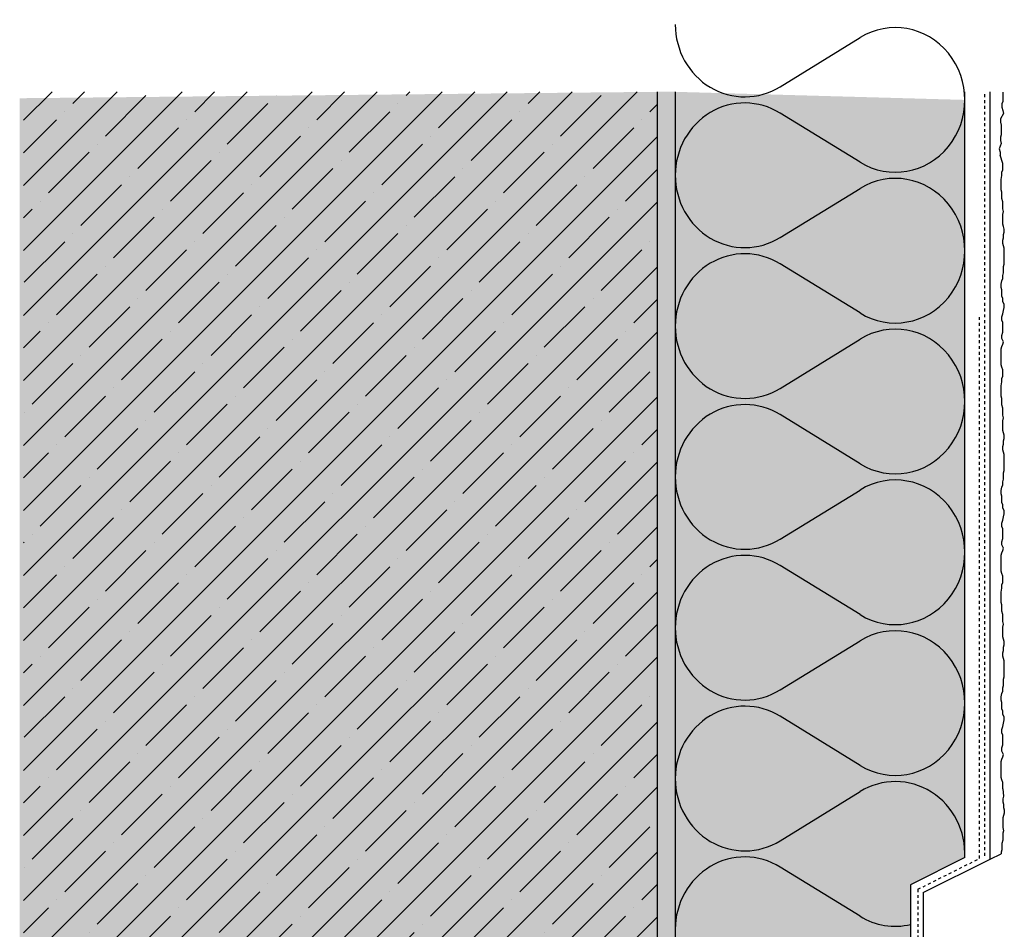
# Model space of a CAD drawing. Extents: x 2228 to 4112, y -11579 to -2808.
# Drawn here: x 2228 to 2500, y -3059 to -2808 of the extents above; entities that cross this region are included whole.
import ezdxf

# ---------------------------------------------------------------- set-up
doc = ezdxf.new("R2010")
doc.units = 0
doc.header["$LTSCALE"] = 0.1
for name, pattern in [('AUSGEZOGEN', [0]), ('MVS_STRICH', [48, 8, -8, 8, -8, 8, -8]), ('OBERFLÄCHE', [25.5, 12, -3, 0.5, -3, 0.5, -3, 0.5, -3])]:
    doc.linetypes.add(name, pattern=pattern)
for name, color, linetype in [('Armierung', 6, 'Continuous'), ('Dämmstoff Miwo', 6, 'Continuous'), ('DÄMMUNG', 1, 'Continuous'), ('Putz', 6, 'Continuous'), ('Rohbau', 4, 'Continuous'), ('SCHRAFFUR', 7, 'Continuous'), ('SICHTBARE', 7, 'Continuous'), ('ZUSATZ', 1, 'OBERFLÄCHE')]:
    doc.layers.add(name, color=color, linetype=linetype)

# ---------------------------------------------------------------- blocks, each defined once
blk = doc.blocks.new('DAEMM')
at = {"layer": 'DÄMMUNG'}
for p, q in [((0.2065, 0.362), (0.0435, 0.638)), ((0.4565, 0.638), (0.2935, 0.362))]:
    blk.add_line(p, q, dxfattribs=at)
for centre, radius, start, end in [((0.25, 0.76), 0.2398, 329.435, 210.565), ((-0.0001, 0.2399), 0.2399, 270.0152, 30.5802), ((0.5001, 0.2399), 0.2399, 149.4198, 269.9848)]:
    blk.add_arc(centre, radius, start, end, dxfattribs=at)

msp = doc.modelspace()

# ---------------------------------------------------------------- hatches: boundary and pattern name
at = {"layer": 'SCHRAFFUR', "linetype": 'Continuous'}
h = msp.add_hatch(color=254, dxfattribs=at)
h.dxf.hatch_style = 1
h.paths.add_polyline_path([(2404.21, -2827.78), (2404.21, -3375.58), (2228.15, -3375.58), (2228.15, -2829.55)])
h = msp.add_hatch(dxfattribs=at)
h.set_pattern_fill('ANSI35', color=3, scale=2, style=0)
h.paths.add_polyline_path([(2404.21, -2827.78), (2229.21, -2827.78), (2229.21, -3375.58), (2404.21, -3375.58)])
h = msp.add_hatch(dxfattribs=at)
h.set_pattern_fill('HEX', color=252, scale=0.23, angle=-90, style=0)
h.set_pattern_definition([(270, (5445.96, -2814.8804), (1.2648301, -2e-16), [0.73025, -1.4605]), (30, (5445.96, -2814.8804), (-0.63241505, 1.095375), [0.73025, -1.4605]), (330, (5445.96, -2815.6106), (0.63241505, 1.095375), [0.73025, -1.4605])])
h.paths.add_polyline_path([(2404.21, -2827.78), (2409.21, -2827.78), (2409.21, -3375.58), (2404.21, -3375.58)])
at = {"layer": 'SCHRAFFUR', "linetype": 'AUSGEZOGEN', "true_color": 0xedfee1}
h = msp.add_hatch(color=7, dxfattribs=at)
h.dxf.hatch_style = 1
h.paths.add_polyline_path([(2489.2, -2830.01), (2409.21, -2827.78), (2409.21, -3375.58), (2489.21, -3375.58), (2489.17, -3076.82), (2474.23, -3069.35), (2474.23, -3046.87), (2489.17, -3039.41)])

# ---------------------------------------------------------------- linework, layer by layer
at = {"layer": 'Armierung', "lineweight": -3}
for p, q in [((2496.21, -3039.8), (2496.21, -2827.78)), ((2477.73, -3049.04), (2496.21, -3039.8)), ((2477.73, -3049.04), (2477.73, -3067.18))]:
    msp.add_line(p, q, dxfattribs=at)
at = {"layer": 'Dämmstoff Miwo'}
for p, q in [((2489.21, -3039.38), (2474.23, -3046.87)), ((2474.23, -3046.87), (2474.23, -3069.35))]:
    msp.add_line(p, q, dxfattribs=at)
at = {"layer": 'DÄMMUNG'}
for p, q in [((2438.17, -3034.72), (2460.25, -3021.14)), ((2460.25, -3055.55), (2438.17, -3041.97))]:
    msp.add_line(p, q, dxfattribs=at)
for centre, start_param, end_param in [((2428.41, -3017.51), -1.57053, 0.533726), ((2470.01, -3038.34), 1.517665, 3.675053), ((2428.41, -3059.18), 2.607867, 4.712123), ((2470.01, -3038.34), -0.53346, 0.221996)]:
    msp.add_ellipse(centre, major_axis=(0, -19.99), ratio=0.96, start_param=start_param, end_param=end_param, dxfattribs=at)
at = {"layer": 'Putz', "color": 6, "linetype": 'AUSGEZOGEN', "lineweight": -3}
for p, q in [((2499.66, -2827.83), (2499.66, -2828.71)), ((2499.66, -2830.48), (2499.43, -2831.14)), ((2499.66, -2828.71), (2499.66, -2829.6)), ((2499.66, -2829.6), (2499.66, -2830.48)), ((2499.43, -2831.14), (2499.43, -2832.03)), ((2499.43, -2832.03), (2499.66, -2832.91)), ((2499.66, -2832.91), (2499.88, -2833.79)), ((2499.88, -2833.79), (2499.02, -2835.24)), ((2499.02, -2835.24), (2499.02, -2836.12)), ((2499.02, -2836.12), (2499.25, -2837.01)), ((2499.25, -2837.01), (2499.25, -2837.89)), ((2499.25, -2837.89), (2499.25, -2838.77)), ((2499.25, -2838.77), (2499.25, -2839.66)), ((2499.25, -2839.66), (2499.02, -2840.32)), ((2499.02, -2840.32), (2499.02, -2841.2)), ((2499.02, -2841.2), (2499.25, -2842.09)), ((2499.25, -2842.09), (2498.69, -2843.55)), ((2498.69, -2843.55), (2498.91, -2844.43)), ((2498.91, -2844.43), (2498.91, -2845.31)), ((2499.66, -2847.56), (2498.91, -2845.31)), ((2499.43, -2849.99), (2499.66, -2849.33)), ((2499.43, -2850.87), (2499.43, -2849.99)), ((2499.66, -2848.44), (2499.66, -2847.56)), ((2499.66, -2849.33), (2499.66, -2848.44)), ((2499.21, -2851.98), (2499.43, -2850.87)), ((2499.21, -2852.86), (2499.21, -2851.98)), ((2499.21, -2853.97), (2499.21, -2852.86)), ((2499.21, -2854.85), (2499.21, -2853.97)), ((2499.43, -2855.51), (2499.21, -2854.85)), ((2499.43, -2856.4), (2499.43, -2855.51)), ((2499.43, -2857.28), (2499.43, -2856.4)), ((2499.66, -2858.17), (2499.43, -2857.28)), ((2499.66, -2859.05), (2499.66, -2858.17)), ((2499.66, -2860.15), (2499.66, -2859.05)), ((2499.88, -2860.82), (2499.66, -2860.15)), ((2499.66, -2861.7), (2499.88, -2860.82)), ((2499.66, -2862.59), (2499.66, -2861.7)), ((2499.66, -2863.47), (2499.66, -2862.59)), ((2499.66, -2864.35), (2499.66, -2863.47)), ((2499.88, -2865.02), (2499.66, -2864.35)), ((2500.1, -2865.68), (2499.88, -2865.02)), ((2500.1, -2866.56), (2500.1, -2865.68)), ((2499.66, -2868.77), (2499.88, -2868.11)), ((2499.66, -2869.66), (2499.66, -2868.77)), ((2499.88, -2867.23), (2500.1, -2866.56)), ((2499.88, -2868.11), (2499.88, -2867.23)), ((2499.88, -2870.32), (2499.66, -2869.66)), ((2500.1, -2870.98), (2499.88, -2870.32)), ((2500.1, -2871.87), (2500.1, -2870.98)), ((2500.1, -2872.75), (2500.1, -2871.87)), ((2500.1, -2873.63), (2500.1, -2872.75)), ((2500.1, -2874.52), (2500.1, -2873.63)), ((2499.88, -2876.06), (2500.1, -2875.4)), ((2499.88, -2876.95), (2499.88, -2876.06)), ((2499.88, -2877.83), (2499.88, -2876.95)), ((2500.1, -2875.4), (2500.1, -2874.52)), ((2499.43, -2880.04), (2499.66, -2879.38)), ((2499.66, -2878.49), (2499.88, -2877.83)), ((2499.66, -2879.38), (2499.66, -2878.49)), ((2499.21, -2880.92), (2499.43, -2880.04)), ((2499.21, -2881.81), (2499.21, -2880.92)), ((2499.43, -2882.47), (2499.21, -2881.81)), ((2499.43, -2883.35), (2499.43, -2882.47)), ((2499.43, -2884.24), (2499.43, -2883.35)), ((2499.66, -2884.9), (2499.43, -2884.24)), ((2499.66, -2885.79), (2499.66, -2884.9)), ((2500.1, -2886.45), (2499.66, -2885.79)), ((2499.88, -2888.22), (2500.1, -2887.33)), ((2500.1, -2887.33), (2500.1, -2886.45)), ((2499.43, -2889.98), (2499.66, -2889.1)), ((2499.43, -2890.87), (2499.43, -2889.98)), ((2499.66, -2889.1), (2499.88, -2888.22)), ((2499.66, -2891.53), (2499.43, -2890.87)), ((2499.66, -2892.41), (2499.66, -2891.53)), ((2499.66, -2893.3), (2499.66, -2892.41)), ((2499.66, -2894.18), (2499.66, -2893.3)), ((2499.43, -2895.07), (2499.66, -2894.18)), ((2499.43, -2895.95), (2499.43, -2895.07)), ((2499.88, -2896.83), (2499.43, -2895.95)), ((2499.21, -2898.82), (2499.43, -2898.16)), ((2499.21, -2899.7), (2499.21, -2898.82)), ((2499.43, -2898.16), (2499.66, -2897.5)), ((2499.66, -2897.5), (2499.88, -2896.83)), ((2499.21, -2900.59), (2499.21, -2899.7)), ((2499.21, -2901.47), (2499.21, -2900.59)), ((2499.21, -2902.36), (2499.21, -2901.47)), ((2499.21, -2903.24), (2499.21, -2902.36)), ((2499.43, -2903.9), (2499.21, -2903.24)), ((2499.66, -2904.57), (2499.43, -2903.9)), ((2499.43, -2907), (2499.66, -2906.33)), ((2499.43, -2907.88), (2499.43, -2907)), ((2499.66, -2905.45), (2499.66, -2904.57)), ((2499.66, -2906.33), (2499.66, -2905.45)), ((2499.21, -2908.98), (2499.43, -2907.88)), ((2499.21, -2909.87), (2499.21, -2908.98)), ((2499.21, -2910.97), (2499.21, -2909.87)), ((2499.21, -2911.86), (2499.21, -2910.97)), ((2499.43, -2912.52), (2499.21, -2911.86)), ((2499.43, -2913.4), (2499.43, -2912.52)), ((2499.43, -2914.29), (2499.43, -2913.4)), ((2499.66, -2915.17), (2499.43, -2914.29)), ((2499.66, -2916.06), (2499.66, -2915.17)), ((2499.66, -2917.16), (2499.66, -2916.06)), ((2499.88, -2917.82), (2499.66, -2917.16)), ((2499.66, -2918.71), (2499.88, -2917.82)), ((2499.66, -2919.59), (2499.66, -2918.71)), ((2499.66, -2920.47), (2499.66, -2919.59)), ((2499.66, -2921.36), (2499.66, -2920.47)), ((2499.88, -2922.02), (2499.66, -2921.36)), ((2500.1, -2922.68), (2499.88, -2922.02)), ((2500.1, -2923.57), (2500.1, -2922.68)), ((2499.66, -2925.78), (2499.88, -2925.11)), ((2499.66, -2926.66), (2499.66, -2925.78)), ((2499.88, -2924.23), (2500.1, -2923.57)), ((2499.88, -2925.11), (2499.88, -2924.23)), ((2499.88, -2927.32), (2499.66, -2926.66)), ((2500.1, -2927.99), (2499.88, -2927.32)), ((2500.1, -2928.87), (2500.1, -2927.99)), ((2500.1, -2929.75), (2500.1, -2928.87)), ((2500.1, -2930.64), (2500.1, -2929.75)), ((2500.1, -2931.52), (2500.1, -2930.64)), ((2500.1, -2932.41), (2500.1, -2931.52)), ((2499.88, -2933.07), (2500.1, -2932.41)), ((2499.88, -2933.95), (2499.88, -2933.07)), ((2499.88, -2934.84), (2499.88, -2933.95)), ((2499.43, -2937.05), (2499.66, -2936.38)), ((2499.66, -2935.5), (2499.88, -2934.84)), ((2499.66, -2936.38), (2499.66, -2935.5)), ((2499.21, -2937.93), (2499.43, -2937.05)), ((2499.21, -2938.81), (2499.21, -2937.93)), ((2499.43, -2939.48), (2499.21, -2938.81)), ((2499.43, -2940.36), (2499.43, -2939.48)), ((2499.43, -2941.24), (2499.43, -2940.36)), ((2499.66, -2941.91), (2499.43, -2941.24)), ((2499.66, -2942.79), (2499.66, -2941.91)), ((2500.1, -2943.45), (2499.66, -2942.79)), ((2499.88, -2945.22), (2500.1, -2944.34)), ((2500.1, -2944.34), (2500.1, -2943.45)), ((2499.43, -2946.99), (2499.66, -2946.1)), ((2499.43, -2947.87), (2499.43, -2946.99)), ((2499.66, -2948.53), (2499.43, -2947.87)), ((2499.66, -2946.1), (2499.88, -2945.22)), ((2499.66, -2949.42), (2499.66, -2948.53)), ((2499.66, -2950.3), (2499.66, -2949.42)), ((2499.66, -2951.19), (2499.66, -2950.3)), ((2499.43, -2952.07), (2499.66, -2951.19)), ((2499.43, -2952.95), (2499.43, -2952.07)), ((2499.88, -2953.84), (2499.43, -2952.95)), ((2499.21, -2955.83), (2499.43, -2955.16)), ((2499.21, -2956.71), (2499.21, -2955.83)), ((2499.43, -2955.16), (2499.66, -2954.5)), ((2499.66, -2954.5), (2499.88, -2953.84)), ((2499.21, -2957.59), (2499.21, -2956.71)), ((2499.21, -2958.48), (2499.21, -2957.59)), ((2499.21, -2959.36), (2499.21, -2958.48)), ((2499.21, -2960.24), (2499.21, -2959.36)), ((2499.43, -2960.91), (2499.21, -2960.24)), ((2499.66, -2961.57), (2499.43, -2960.91)), ((2499.43, -2964), (2499.66, -2963.34)), ((2499.43, -2964.88), (2499.43, -2964)), ((2499.66, -2962.45), (2499.66, -2961.57)), ((2499.66, -2963.34), (2499.66, -2962.45)), ((2499.21, -2965.99), (2499.43, -2964.88)), ((2499.21, -2966.87), (2499.21, -2965.99)), ((2499.21, -2967.98), (2499.21, -2966.87)), ((2499.21, -2968.86), (2499.21, -2967.98)), ((2499.43, -2969.52), (2499.21, -2968.86)), ((2499.43, -2970.41), (2499.43, -2969.52)), ((2499.43, -2971.29), (2499.43, -2970.41)), ((2499.66, -2972.18), (2499.43, -2971.29)), ((2499.66, -2973.06), (2499.66, -2972.18)), ((2499.66, -2974.16), (2499.66, -2973.06)), ((2499.88, -2974.83), (2499.66, -2974.16)), ((2499.66, -2975.71), (2499.88, -2974.83)), ((2499.66, -2976.6), (2499.66, -2975.71)), ((2499.66, -2977.48), (2499.66, -2976.6)), ((2499.66, -2978.36), (2499.66, -2977.48)), ((2499.88, -2979.03), (2499.66, -2978.36)), ((2500.1, -2979.69), (2499.88, -2979.03)), ((2500.1, -2980.57), (2500.1, -2979.69)), ((2499.66, -2982.78), (2499.88, -2982.12)), ((2499.66, -2983.67), (2499.66, -2982.78)), ((2499.88, -2981.24), (2500.1, -2980.57)), ((2499.88, -2982.12), (2499.88, -2981.24)), ((2499.88, -2984.33), (2499.66, -2983.67)), ((2500.1, -2984.99), (2499.88, -2984.33)), ((2500.1, -2985.88), (2500.1, -2984.99)), ((2500.1, -2986.76), (2500.1, -2985.88)), ((2500.1, -2987.64), (2500.1, -2986.76)), ((2500.1, -2988.53), (2500.1, -2987.64)), ((2500.1, -2989.41), (2500.1, -2988.53)), ((2499.88, -2990.07), (2500.1, -2989.41)), ((2499.88, -2990.96), (2499.88, -2990.07)), ((2499.88, -2991.84), (2499.88, -2990.96)), ((2499.21, -2994.93), (2499.43, -2994.05)), ((2499.43, -2994.05), (2499.66, -2993.39)), ((2499.66, -2992.5), (2499.88, -2991.84)), ((2499.66, -2993.39), (2499.66, -2992.5)), ((2499.21, -2995.82), (2499.21, -2994.93)), ((2499.43, -2996.48), (2499.21, -2995.82)), ((2499.43, -2997.36), (2499.43, -2996.48)), ((2499.43, -2998.25), (2499.43, -2997.36)), ((2499.66, -2998.91), (2499.43, -2998.25)), ((2499.66, -2999.8), (2499.66, -2998.91)), ((2500.1, -3000.46), (2499.66, -2999.8)), ((2499.66, -3003.11), (2499.88, -3002.23)), ((2499.88, -3002.23), (2500.1, -3001.34)), ((2500.1, -3001.34), (2500.1, -3000.46)), ((2499.43, -3003.99), (2499.66, -3003.11)), ((2499.43, -3004.88), (2499.43, -3003.99)), ((2499.66, -3005.54), (2499.43, -3004.88)), ((2499.66, -3006.42), (2499.66, -3005.54)), ((2499.66, -3007.31), (2499.66, -3006.42)), ((2499.66, -3008.19), (2499.66, -3007.31)), ((2499.43, -3009.07), (2499.66, -3008.19)), ((2499.43, -3009.96), (2499.43, -3009.07)), ((2499.88, -3010.84), (2499.43, -3009.96)), ((2499.21, -3012.83), (2499.43, -3012.17)), ((2499.21, -3013.71), (2499.21, -3012.83)), ((2499.43, -3012.17), (2499.66, -3011.51)), ((2499.66, -3011.51), (2499.88, -3010.84)), ((2499.21, -3014.6), (2499.21, -3013.71)), ((2499.21, -3015.48), (2499.21, -3014.6)), ((2499.21, -3016.37), (2499.21, -3015.48)), ((2499.21, -3017.25), (2499.21, -3016.37)), ((2499.43, -3017.91), (2499.21, -3017.25)), ((2499.66, -3018.58), (2499.43, -3017.91)), ((2499.66, -3019.46), (2499.66, -3018.58)), ((2499.66, -3020.34), (2499.66, -3019.46)), ((2499.66, -3020.34), (2499.88, -3022.43)), ((2499.88, -3022.43), (2499.66, -3023.1)), ((2499.66, -3023.1), (2499.66, -3023.98)), ((2499.66, -3023.98), (2499.88, -3024.64)), ((2499.88, -3024.64), (2499.88, -3025.53)), ((2499.88, -3025.53), (2500.1, -3026.19)), ((2500.1, -3026.19), (2500.1, -3027.07)), ((2499.88, -3027.74), (2499.66, -3028.4)), ((2499.66, -3028.4), (2499.66, -3029.28)), ((2499.66, -3029.28), (2499.66, -3030.17)), ((2500.1, -3027.07), (2499.88, -3027.74)), ((2499.66, -3030.17), (2499.66, -3031.05)), ((2499.66, -3031.05), (2499.88, -3031.93)), ((2499.88, -3031.93), (2499.66, -3032.6)), ((2499.66, -3034.58), (2499.43, -3035.47)), ((2499.66, -3032.6), (2499.66, -3033.7)), ((2499.66, -3033.7), (2499.66, -3034.58)), ((2499.43, -3037.24), (2499.21, -3037.9)), ((2499.43, -3035.47), (2499.43, -3036.35)), ((2499.43, -3036.35), (2499.43, -3037.24)), ((2496.21, -3039.8), (2499.21, -3038.29)), ((2499.21, -3037.9), (2499.21, -3038.29))]:
    msp.add_line(p, q, dxfattribs=at)
at = {"layer": 'Rohbau', "linetype": 'Continuous', "lineweight": -3}
msp.add_line((2404.21, -2827.78), (2404.21, -3375.58), dxfattribs=at)
at = {"layer": 'SICHTBARE', "color": 1, "linetype": 'Continuous'}
for p, q in [((2409.21, -2827.78), (2409.21, -3375.58)), ((2489.21, -3039.38), (2489.21, -2827.78))]:
    msp.add_line(p, q, dxfattribs=at)
at = {"layer": 'SICHTBARE', "color": 6, "linetype": 'MVS_STRICH'}
for p, q in [((2494.71, -3038.87), (2494.71, -2827.78)), ((2493.21, -3039.62), (2493.21, -2889.65)), ((2476.23, -3048.11), (2493.21, -3039.62)), ((2476.23, -3048.11), (2476.23, -3068.11))]:
    msp.add_line(p, q, dxfattribs=at)

# ---------------------------------------------------------------- block references
at = {"layer": 'ZUSATZ', "color": 3, "linetype": 'AUSGEZOGEN', "xscale": 83.3333333333333, "yscale": 80, "zscale": 83.3333333333333, "rotation": 270}
for p in [(2409.21, -2809.18), (2409.21, -2850.84), (2409.21, -2892.51), (2409.21, -2934.18), (2409.21, -2975.84)]:
    msp.add_blockref('DAEMM', p, dxfattribs=at)

doc.saveas('drawing.dxf')
